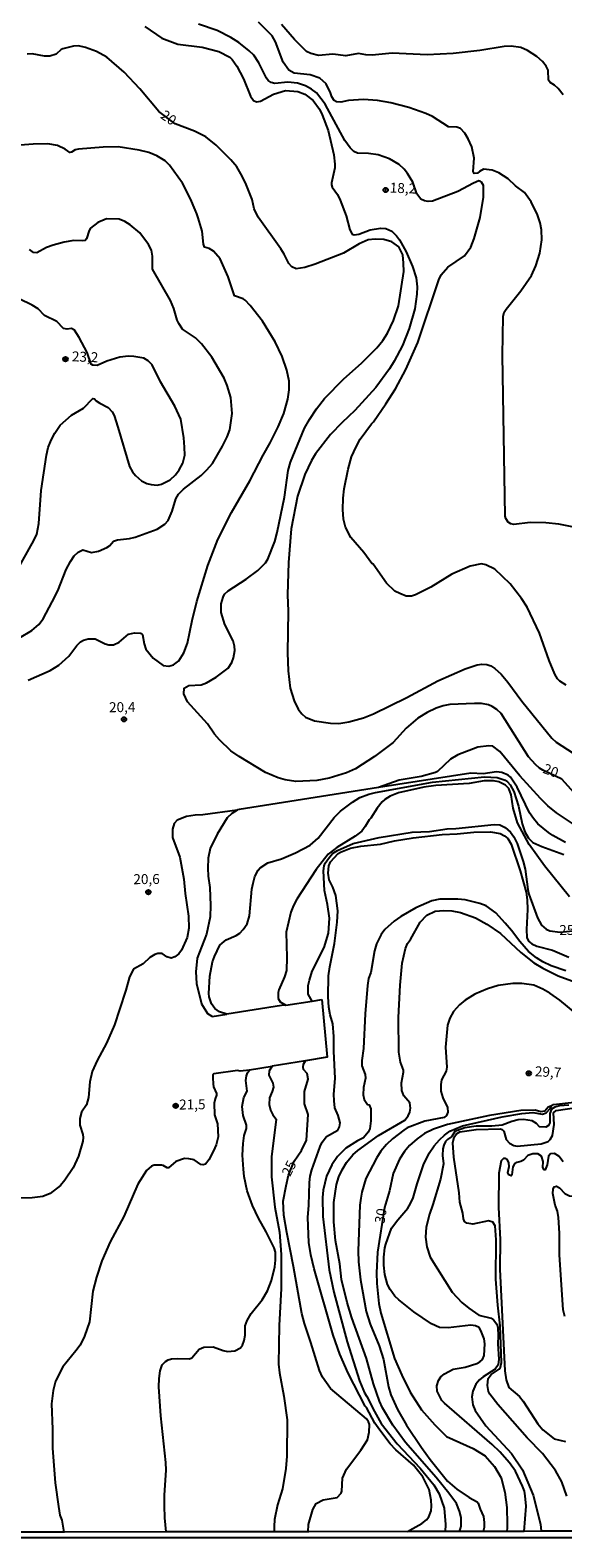
# Model space of a CAD drawing. Extents: x 180702 to 183120, y 1677049 to 1679827.
# Drawn here: x 181005 to 181138, y 1677049 to 1677427 of the extents above; entities that cross this region are included whole.
import ezdxf
from ezdxf.enums import TextEntityAlignment as Align

# ---------------------------------------------------------------- set-up
doc = ezdxf.new("R2010")
doc.units = 0
doc.header["$MEASUREMENT"] = 0
doc.layers.get('0').update_dxf_attribs({"linetype": 'CONTINUOUS'})
for name, color, linetype in [('IMAGEM', 7, 'CONTINUOUS'), ('V-CURVA_DE_NIVEL', 4, 'CONTINUOUS'), ('V-CURVA_MESTRA', 1, 'CONTINUOUS'), ('V-PONTO_DE_APARELHO', 4, 'CONTINUOUS'), ('V-TEXTO_DE_ALTIMETRIA', 31, 'CONTINUOUS'), ('X-LIMITE_5000', 6, 'CONTINUOUS')]:
    doc.layers.add(name, color=color, linetype=linetype)
picture_1 = doc.add_image_def('image1.jpg', size_in_pixel=(4028, 4627))

# ---------------------------------------------------------------- blocks, each defined once
blk = doc.blocks.new('805')
at = {"color": 0, "linetype": 'ByBlock', "lineweight": -2}
for radius in [0.562, 0.0806]:
    blk.add_circle((0, 0), radius, dxfattribs=at)

msp = doc.modelspace()

# ---------------------------------------------------------------- linework, layer by layer
at = {"layer": 'V-CURVA_DE_NIVEL'}
for points in [[(181033.55, 1677428.34), (181037.81, 1677425.45), (181041.84, 1677423.93), (181047.89, 1677423.15), (181052.07, 1677422.08), (181054.85, 1677420.65), (181055.47, 1677420.07), (181056.65, 1677418.44), (181058.3, 1677415.21), (181060.04, 1677410.89), (181060.81, 1677409.82), (181061.56, 1677409.51), (181062.59, 1677409.68), (181065.81, 1677411.42), (181068.85, 1677412.28), (181071.93, 1677412.08), (181073.69, 1677411.42), (181075.73, 1677409.84), (181077.36, 1677407.62), (181078.05, 1677406.17), (181079.51, 1677402.25), (181080.96, 1677396.21), (181081.22, 1677393.86), (181081.22, 1677392.95), (181080.35, 1677389.11), (181080.38, 1677388.66), (181080.56, 1677388.03), (181081.84, 1677386.24), (181082.56, 1677384.84), (181084.01, 1677380.89), (181084.94, 1677377.37), (181085.51, 1677376.28), (181086.01, 1677376.08), (181087.18, 1677376.23), (181090.08, 1677377.36), (181092.64, 1677377.8), (181093.96, 1677377.73), (181095.52, 1677377.03), (181096.67, 1677375.88), (181097.41, 1677374.85), (181099.04, 1677371.83), (181100.69, 1677368.15), (181101.55, 1677365.33), (181101.84, 1677363.07), (181101.78, 1677361.24), (181101.27, 1677357.54), (181099.79, 1677352.59), (181098.18, 1677348.37), (181096.09, 1677344.41), (181094.88, 1677342.47), (181091.47, 1677337.81), (181086.21, 1677332.03), (181083.03, 1677329.01), (181080.14, 1677325.99), (181076.35, 1677321.19), (181075.37, 1677319.51), (181073.64, 1677315.94), (181071.8, 1677310.51), (181070.22, 1677302.34), (181069.61, 1677293.86), (181069.35, 1677285.75), (181069.52, 1677281.67), (181069.31, 1677271.25), (181069.45, 1677266.67), (181070, 1677262.34), (181070.96, 1677259.16), (181071.98, 1677257.1), (181072.94, 1677255.93), (181073.87, 1677255.12), (181076.08, 1677254.18), (181080.11, 1677253.56), (181082.23, 1677253.52), (181084.71, 1677253.87), (181088.39, 1677254.95), (181090.88, 1677255.91), (181099.28, 1677260), (181107.05, 1677264.23), (181113.86, 1677267.24), (181116.91, 1677268.22), (181118.01, 1677268.37), (181119.33, 1677268.32), (181120.28, 1677267.99), (181121.31, 1677267.31), (181122.9, 1677265.83), (181124.57, 1677263.9), (181128.06, 1677259.06), (181135.63, 1677249.85), (181136.73, 1677248.82), (181140.95, 1677246.07)], [(181139.16, 1677263.11), (181137.62, 1677264.08), (181137.05, 1677264.67), (181136.35, 1677265.84), (181134.91, 1677269.27), (181132.48, 1677276.2), (181129.41, 1677282.65), (181127.99, 1677284.88), (181125.19, 1677288.55), (181121.29, 1677292.2), (181119.09, 1677293.33), (181117.97, 1677293.55), (181115.11, 1677292.93), (181110.53, 1677290.95), (181105.22, 1677287.72), (181101.42, 1677285.74), (181100.38, 1677285.43), (181099.06, 1677285.45), (181097.45, 1677286.07), (181096.27, 1677286.72), (181094.16, 1677288.73), (181090.84, 1677293.43), (181090.49, 1677293.67), (181088.46, 1677296.36), (181085.16, 1677300.14), (181083.84, 1677302.74), (181083.35, 1677304.75), (181083.18, 1677307.21), (181083.24, 1677310.07), (181083.49, 1677312.34), (181084.54, 1677317.33), (181085.38, 1677320.37), (181086.5, 1677322.94), (181087.55, 1677324.8), (181090.37, 1677328.69), (181090.92, 1677329.22), (181094, 1677333.67), (181096.44, 1677337.44), (181099.01, 1677342.33), (181102.03, 1677349.06), (181107.25, 1677364.79), (181107.87, 1677366.04), (181109.5, 1677367.96), (181113.74, 1677370.83), (181115.27, 1677372.97), (181116.14, 1677375.17), (181117.62, 1677380.45), (181118.44, 1677385.54), (181118.47, 1677388.47), (181117.95, 1677389.3), (181117.66, 1677389.55), (181117.27, 1677389.61), (181115.99, 1677389.09), (181112, 1677386.97), (181105.66, 1677384.56), (181104.56, 1677384.47), (181103.68, 1677384.6), (181102.78, 1677385.04), (181101.73, 1677386.36), (181100.71, 1677389.33), (181099.44, 1677391.5), (181098.6, 1677392.54), (181097.3, 1677393.72), (181094.92, 1677395.14), (181092.06, 1677396.17), (181089.64, 1677396.5), (181086.89, 1677396.62), (181085.95, 1677397.03), (181085, 1677397.97), (181083.71, 1677399.8), (181078.73, 1677408.89), (181076.56, 1677411.71), (181075.35, 1677412.67), (181073.8, 1677413.51), (181071.82, 1677414.17), (181069.4, 1677414.38), (181066.11, 1677414.09), (181065.26, 1677414.29), (181064.49, 1677414.86), (181064.03, 1677415.45), (181062.12, 1677419.26), (181060.86, 1677421.18), (181059.69, 1677422.3), (181057.09, 1677424.32), (181055.11, 1677425.6), (181051.66, 1677427.38), (181046.97, 1677428.94)], [(181145.76, 1677301.84), (181137.33, 1677303.52), (181134.1, 1677303.8), (181130.14, 1677303.92), (181126.11, 1677303.43), (181125.34, 1677303.58), (181124.62, 1677304.02), (181124.05, 1677304.9), (181123.89, 1677305.52), (181123.26, 1677345.88), (181123.36, 1677355.63), (181123.65, 1677356.69), (181124.13, 1677357.43), (181127.87, 1677362.06), (181130.49, 1677365.93), (181131.57, 1677368.31), (181132.58, 1677371.49), (181133.07, 1677374.83), (181133.03, 1677377.33), (181132.65, 1677379.09), (181131.97, 1677381.11), (181130.46, 1677384.38), (181128.73, 1677386.75), (181126.53, 1677388.38), (181124.66, 1677390.18), (181122.29, 1677391.64), (181120.61, 1677392.3), (181118.49, 1677392.54), (181117.44, 1677391.99), (181117, 1677391.57), (181116.16, 1677391.48), (181115.86, 1677392.03), (181116.12, 1677395.33), (181115.55, 1677398.22), (181114.63, 1677400.23), (181113.78, 1677401.59), (181112.74, 1677402.82), (181111.76, 1677403.08), (181109.69, 1677403.24), (181105.71, 1677405.79), (181103.97, 1677406.52), (181099.75, 1677408.01), (181095.21, 1677409.2), (181091.91, 1677409.77), (181088.39, 1677410.02), (181084.65, 1677409.84), (181082.67, 1677409.4), (181081.57, 1677409.51), (181081.04, 1677409.78), (181080.41, 1677410.76), (181080.14, 1677411.75), (181079.02, 1677413.99), (181077.47, 1677415.39), (181075.01, 1677416.22), (181071.02, 1677416.69), (181069.68, 1677417.44), (181068.21, 1677419.4), (181066.33, 1677424.54), (181065.44, 1677426.04), (181062.07, 1677429.45)], [(181138.48, 1677411.27), (181137.16, 1677412.83), (181136.26, 1677413.69), (181135.2, 1677414.36), (181134.79, 1677414.88), (181134.7, 1677417.39), (181134.22, 1677418.46), (181133.24, 1677419.59), (181131.88, 1677420.82), (181129.52, 1677422.39), (181127.87, 1677423.11), (181125.38, 1677423.4), (181123.62, 1677423.37), (181117.57, 1677422.32), (181110.9, 1677421.61), (181104.34, 1677421.26), (181095.58, 1677421.68), (181090.52, 1677421.2), (181088.98, 1677421.24), (181087.15, 1677421.59), (181083.96, 1677421), (181080.66, 1677421.42), (181077.07, 1677421.13), (181075.2, 1677421.57), (181074.11, 1677422.14), (181071.07, 1677425.14), (181067.78, 1677428.85)], [(181046.59, 1677381.33), (181046.15, 1677382.35), (181044.96, 1677385.16), (181042.97, 1677389.05), (181039.76, 1677393.61), (181038.61, 1677394.65), (181036.53, 1677395.93), (181034.58, 1677396.72), (181032.13, 1677397.34), (181026.85, 1677398.15), (181023.11, 1677398.07), (181016.95, 1677397.6), (181016.07, 1677397.45), (181015.16, 1677396.83), (181014.72, 1677396.72), (181013.54, 1677397.56), (181011.67, 1677398.55), (181009.25, 1677398.95), (181005.55, 1677398.88), (181002.25, 1677398.62)], [(181046.56, 1677284.11), (181049.32, 1677293.12), (181051.88, 1677299.62), (181055.32, 1677306.45), (181059.88, 1677314.36), (181063.21, 1677320.79), (181065.01, 1677323.9), (181067, 1677327.94), (181068.41, 1677331.26), (181069.37, 1677334.89), (181069.73, 1677337.21), (181069.71, 1677339.35), (181069.16, 1677342.14), (181068.01, 1677345.59), (181066.26, 1677349.23), (181063.02, 1677354.44), (181059.98, 1677358.34), (181058.72, 1677359.71), (181058.2, 1677360.04), (181056.02, 1677360.8), (181054.45, 1677365.56), (181052.45, 1677370.11), (181050.76, 1677372.02), (181049.72, 1677372.64), (181048.53, 1677373.04), (181048.23, 1677373.74), (181047.92, 1677377.04), (181046.89, 1677380.35), (181046.59, 1677381.33)], [(181002.14, 1677275.02), (181005.18, 1677276.8), (181006.95, 1677278.33), (181008.08, 1677279.79), (181010.33, 1677283.99), (181011.71, 1677286.79), (181013.85, 1677292.16), (181014.9, 1677294.17), (181015.84, 1677295.58), (181016.82, 1677296.49), (181017.98, 1677297.05), (181020.21, 1677296.43), (181021.94, 1677296.72), (181024.04, 1677297.64), (181024.67, 1677298.06), (181025.68, 1677299.2), (181026.7, 1677299.55), (181029.67, 1677299.91), (181031.1, 1677300.28), (181036.67, 1677302.26), (181038.54, 1677303.49), (181039.4, 1677304.46), (181040.42, 1677306.74), (181041.34, 1677309.89), (181041.99, 1677311), (181043.21, 1677312.25), (181047.67, 1677315.68), (181049.12, 1677317.1), (181050.51, 1677318.75), (181053.06, 1677323.04), (181054.23, 1677325.39), (181054.84, 1677327.14), (181055.48, 1677331.29), (181055.1, 1677335.25), (181054.23, 1677338.26), (181053.48, 1677340.1), (181050.33, 1677345.41), (181047.72, 1677348.75), (181046.27, 1677350.26), (181043.02, 1677352.45), (181042.04, 1677353.83), (181041.65, 1677354.71), (181040.83, 1677357.61), (181039.95, 1677359.59), (181035.47, 1677367.46), (181035.47, 1677370.76), (181035.22, 1677372.24), (181034.47, 1677373.67), (181032.3, 1677376.61), (181029.87, 1677378.61), (181028.51, 1677379.47), (181027.12, 1677380.04), (181023.92, 1677380.15), (181021.77, 1677379.22), (181019.96, 1677377.77), (181019.61, 1677377.22), (181018.89, 1677375.11), (181018.58, 1677374.69), (181017.98, 1677374.58), (181015.78, 1677374.69), (181013.29, 1677374.28), (181010.54, 1677373.52), (181008.89, 1677372.89), (181006.47, 1677371.59), (181005.59, 1677371.67), (181004.63, 1677372.42)], [(181001.36, 1677291.64), (181005.75, 1677299.45), (181006.43, 1677300.99), (181007, 1677303.65), (181007.58, 1677311.98), (181008.91, 1677320.85), (181009.29, 1677322.78), (181010.02, 1677324.59), (181010.96, 1677326.36), (181012.32, 1677328.33), (181015.17, 1677330.82), (181018.2, 1677332.61), (181020.52, 1677335.06), (181020.94, 1677334.97), (181021.33, 1677334.48), (181022.27, 1677333.85), (181024.39, 1677332.79), (181025.32, 1677331.7), (181025.82, 1677330.75), (181026.78, 1677327.87), (181029.74, 1677317.99), (181030.42, 1677316.63), (181031.22, 1677315.71), (181032.69, 1677314.39), (181034.07, 1677313.69), (181035.1, 1677313.42), (181036.67, 1677313.33), (181037.74, 1677313.55), (181039.91, 1677314.59), (181041.27, 1677315.85), (181042.16, 1677317.12), (181043.05, 1677318.82), (181043.54, 1677320.85), (181043.53, 1677322.82), (181043.3, 1677325.13), (181042.54, 1677329.83), (181041.1, 1677333.09), (181037.51, 1677339.22), (181035.37, 1677343.5), (181034.39, 1677344.5), (181033.26, 1677345.12), (181030.81, 1677345.6), (181029.49, 1677345.67), (181027.29, 1677345.4), (181023.99, 1677344.37), (181021.57, 1677343.35), (181020.47, 1677343.38), (181020.12, 1677343.62), (181019.06, 1677346.55), (181017.08, 1677350.32), (181015.92, 1677352.2), (181015.12, 1677352.59), (181014.09, 1677352.44), (181013.18, 1677352.61), (181011.47, 1677354.36), (181008.37, 1677355.9), (181006.82, 1677357.54), (181005.31, 1677358.49), (181002.01, 1677360.06)], [(181042.11, 1677269.2), (181043.36, 1677271.25), (181044.27, 1677273.63), (181045.41, 1677279.32), (181046.56, 1677284.11)], [(181004.29, 1677264.38), (181009.82, 1677266.81), (181012, 1677268.15), (181014.5, 1677270.42), (181016.47, 1677273.08), (181017.43, 1677274.01), (181018.14, 1677274.38), (181019.33, 1677274.77), (181021.06, 1677274.77), (181023.59, 1677273.45), (181024.5, 1677273.25), (181025.68, 1677273.26), (181027.11, 1677273.94), (181029.43, 1677275.94), (181030.95, 1677276.22), (181032.46, 1677276.2), (181032.75, 1677276.09), (181032.93, 1677275.8), (181033.35, 1677273.52), (181033.81, 1677272.16), (181035.61, 1677269.91), (181038.14, 1677268.06), (181039.6, 1677267.91), (181040.77, 1677268.22), (181042.11, 1677269.2)], [(181140.81, 1677228.38), (181136.76, 1677231.06), (181134.61, 1677232.8), (181132.72, 1677234.67), (181127.57, 1677240.39), (181122.59, 1677246.47), (181120.83, 1677247.77), (181119.8, 1677247.9), (181117.06, 1677247.53), (181112, 1677245.61), (181110.16, 1677244.54), (181106.94, 1677241.48), (181106.4, 1677241.16), (181102.83, 1677240.2), (181097.34, 1677239.29), (181092.18, 1677237.4)], [(181139.05, 1677223.65), (181135.88, 1677225.37), (181134.74, 1677226.16), (181132.08, 1677228.31), (181130.98, 1677229.68), (181130.04, 1677231.12), (181126.88, 1677237.53), (181125.27, 1677240.06), (181124.68, 1677240.54), (181123.03, 1677241.23), (181121.71, 1677241.38), (181118.41, 1677240.83), (181115.33, 1677241.03), (181092.18, 1677237.4)], [(181054.11, 1677180.59), (181052.25, 1677181.13), (181051.09, 1677181.99), (181050.27, 1677183.13), (181049.72, 1677184.89), (181049.62, 1677185.74), (181049.84, 1677190.08), (181050.52, 1677193.69), (181050.98, 1677195.05), (181052.37, 1677197.84), (181052.91, 1677198.4), (181053.97, 1677199.21), (181056.41, 1677200.3), (181057.33, 1677200.91), (181058.17, 1677201.79), (181059.19, 1677203.27), (181059.76, 1677205.2), (181060.4, 1677211.91), (181060.68, 1677213.43), (181061.11, 1677215.11), (181061.96, 1677216.67), (181062.49, 1677217.3), (181064.38, 1677218.5), (181067.83, 1677219.57), (181071.35, 1677221.01), (181074.97, 1677222.94), (181077.05, 1677224.73), (181081.04, 1677229.87), (181082.61, 1677231.53), (181085.64, 1677233.79), (181087.46, 1677234.89), (181089.75, 1677235.77), (181091.36, 1677236.15), (181105.66, 1677238.79), (181118.71, 1677240.15), (181121.93, 1677239.93), (181123.91, 1677239.27), (181124.49, 1677238.86), (181125.15, 1677238.08), (181126.11, 1677236.39), (181127.21, 1677232.75), (181128.15, 1677228.36), (181128.84, 1677226.35), (181129.74, 1677224.74), (181130.85, 1677223.67), (181133.11, 1677222.61), (181138.65, 1677220.61)], [(181140.05, 1677210), (181133.75, 1677217.75), (181129.9, 1677223.14), (181126.99, 1677228.59), (181125.9, 1677232.29), (181125.39, 1677235.59), (181124.82, 1677237.16), (181123.98, 1677237.99), (181122.35, 1677238.83), (181121.01, 1677239.07), (181118.63, 1677239.12), (181114.89, 1677238.42), (181106.5, 1677237.91), (181103.49, 1677237.51), (181097.19, 1677236.08), (181095.08, 1677235.25), (181093.69, 1677234.41), (181093.06, 1677233.81), (181091.79, 1677232.22), (181090.24, 1677229.71), (181089.76, 1677229.35), (181088.77, 1677227.61), (181087.93, 1677226.5), (181086.3, 1677225.25), (181081.65, 1677222.42), (181079.5, 1677220.72), (181076.5, 1677216.86), (181071.65, 1677209.38), (181070.79, 1677207.8), (181070.17, 1677206.19), (181068.98, 1677201.13), (181069.16, 1677194.74), (181069.05, 1677191.53), (181068.56, 1677189.95), (181067.11, 1677186.65), (181066.96, 1677186.03), (181066.98, 1677184.49), (181067.46, 1677183.65), (181068.87, 1677182.86)], [(181092.18, 1677237.4), (181057.24, 1677231.92), (181056.8, 1677231.83), (181056.69, 1677231.75)], [(181056.69, 1677231.75), (181048.11, 1677230.6), (181046.13, 1677230.51), (181043.97, 1677230.2), (181041.69, 1677229.21), (181040.88, 1677228.42), (181040.46, 1677227.01), (181040.46, 1677224.92), (181042.35, 1677219.94), (181043.32, 1677214.42), (181043.65, 1677210.88), (181044.46, 1677205.13), (181044.55, 1677202.12), (181044.15, 1677199.81), (181042.73, 1677196.64), (181042.04, 1677195.74), (181041.07, 1677194.95), (181040.13, 1677194.58), (181039.07, 1677194.92), (181037.92, 1677195.78), (181036.78, 1677195.76), (181036.05, 1677195.56), (181034.78, 1677194.82), (181033.13, 1677193.17), (181030.71, 1677191.86), (181029.68, 1677189.95), (181028.8, 1677186.59), (181027.18, 1677181.7)], [(181056.69, 1677231.75), (181055.38, 1677230.89), (181054.19, 1677229.79), (181051.71, 1677225.74), (181049.9, 1677222.1), (181049.41, 1677219.72), (181049.32, 1677217.22), (181049.42, 1677215.17), (181049.81, 1677212.34), (181049.99, 1677207.79), (181049.92, 1677204.95), (181049.04, 1677200.66), (181046.71, 1677194.59), (181046.33, 1677191.2), (181046.51, 1677188.23), (181047.75, 1677183.14), (181049.26, 1677180.72), (181050.37, 1677180.03)], [(181099.38, 1677050.75), (181099.98, 1677051.13), (181103, 1677052.77), (181104.18, 1677053.65), (181104.75, 1677054.45), (181105.36, 1677055.91), (181105.47, 1677057.08), (181105.38, 1677058.65), (181104.83, 1677061.33), (181103.23, 1677064.46), (181100.9, 1677067.41), (181096.49, 1677071.27), (181095.04, 1677072.77), (181092.44, 1677076.16), (181091.23, 1677077.95), (181089.1, 1677081.88), (181088.8, 1677082.17), (181084.56, 1677090.5), (181082.44, 1677095.25), (181080.78, 1677099.99), (181076.03, 1677116.64), (181075.19, 1677120.16), (181074.64, 1677123.28), (181074.42, 1677129.51), (181074.71, 1677132.63), (181074.84, 1677138.31), (181075.01, 1677139.88), (181075.39, 1677141.49), (181077.52, 1677147.4), (181078.03, 1677148.46), (181079.13, 1677149.88), (181081.96, 1677151.42), (181082.38, 1677152.27), (181082.52, 1677153.33), (181082.05, 1677155.13), (181081.22, 1677157.07), (181081, 1677158.8), (181080.93, 1677160.48), (181081.31, 1677164.4), (181080.91, 1677171.26), (181080.95, 1677174.98), (181080.65, 1677178.11), (181080.01, 1677180.38), (181079.66, 1677182.36), (181079.48, 1677184.93), (181079.63, 1677190.17), (181079.94, 1677192.46), (181081.09, 1677198.27), (181081.81, 1677203.66), (181081.92, 1677206.5), (181081.46, 1677210.3), (181080.73, 1677212.42), (181079.79, 1677214.29), (181079.48, 1677215.9), (181079.69, 1677217.78), (181080.13, 1677218.76), (181082.05, 1677220.85), (181082.61, 1677221.18), (181085.13, 1677222.2), (181087.7, 1677222.68), (181092.64, 1677223.23), (181096.16, 1677224.04), (181100.82, 1677224.84), (181108.11, 1677225.67), (181111.85, 1677225.83), (181116.03, 1677226.24), (181120.21, 1677226.33), (181122.63, 1677225.89), (181123.73, 1677225.34), (181124.55, 1677224.68), (181125.38, 1677223.23), (181127.7, 1677216.5), (181129.15, 1677211.14), (181129.44, 1677209.27), (181129.53, 1677206.85), (181129.25, 1677201.8), (181129.3, 1677199.81), (181129.72, 1677198.86), (181130.56, 1677198.2), (181131.83, 1677197.66), (181135.8, 1677196.66), (181139.86, 1677194.84)], [(181139.09, 1677191.41), (181135.42, 1677192.73), (181133.33, 1677193.67), (181131.73, 1677194.66), (181129.77, 1677196.29), (181127.54, 1677198.77), (181125.5, 1677201.55), (181123.93, 1677203.4), (181121.52, 1677205.95), (181119.14, 1677207.73), (181117.57, 1677208.35), (181113.83, 1677209.25), (181112.07, 1677209.41), (181107.56, 1677209.41), (181105.52, 1677208.99), (181101.51, 1677207.25), (181097.76, 1677205.11), (181096.05, 1677203.86), (181093.76, 1677201.82), (181092.77, 1677200.56), (181091.63, 1677198.24), (181091.1, 1677196.46), (181090.22, 1677191.03), (181089.65, 1677189.53), (181089.34, 1677187.79), (181088.76, 1677180.67), (181088.37, 1677171.93), (181087.98, 1677168.94), (181087.95, 1677167.63), (181088.79, 1677165.45), (181088.9, 1677164.48), (181088.39, 1677162.17), (181088.32, 1677160.34), (181088.56, 1677159.12), (181089.38, 1677157.9), (181089.8, 1677157.8), (181090.23, 1677156.77), (181090.22, 1677153.77), (181089.95, 1677151.83), (181089.57, 1677150.99), (181088.37, 1677149.5), (181086.85, 1677148.75), (181083.97, 1677146.92), (181081.9, 1677144.85), (181080.43, 1677142.78), (181079.06, 1677139.93), (181078.29, 1677136.44), (181078.09, 1677134.6), (181078.14, 1677129.8), (181079.78, 1677116.41), (181080.97, 1677110.84), (181084.26, 1677098.32), (181087.4, 1677088.6), (181088.6, 1677085.53), (181089.24, 1677084.6), (181091.1, 1677080.83), (181092.8, 1677077.85), (181096.8, 1677072.78), (181102.56, 1677066.65), (181106.05, 1677062.47), (181107.31, 1677060.21), (181108.62, 1677056.62), (181108.96, 1677052.53), (181108.82, 1677050.77)], [(181086.94, 1677146.38), (181092.11, 1677150.08), (181098.71, 1677153.97), (181099.6, 1677155.07), (181100, 1677155.97), (181100.15, 1677156.95), (181099.97, 1677158.31), (181098.46, 1677160.11), (181098.03, 1677161.43), (181097.9, 1677163.3), (181098.44, 1677165.99), (181098.4, 1677166.49), (181097.68, 1677168.51), (181097.21, 1677171.07), (181097.15, 1677179.69), (181097.56, 1677187.83), (181098.08, 1677193.36), (181098.91, 1677197.04), (181099.39, 1677198.31), (181100.17, 1677199.33), (181102.59, 1677203.67), (181104.22, 1677205.42), (181106.35, 1677206.37), (181108.55, 1677206.59), (181110.53, 1677206.48), (181112.73, 1677206.04), (181116.47, 1677204.72), (181119.33, 1677203.11), (181122.7, 1677200.8), (181127.81, 1677196.07), (181131.13, 1677193.45), (181133.33, 1677192.11), (181137.22, 1677190.17), (181145.87, 1677187.02)], [(181141.92, 1677180.45), (181137.6, 1677184.08), (181135.14, 1677185.82), (181133.33, 1677186.82), (181131.06, 1677187.81), (181128.05, 1677188.26), (181125.85, 1677188.26), (181122.11, 1677187.75), (181119.48, 1677186.93), (181116.29, 1677185.57), (181113.84, 1677184.05), (181112.45, 1677182.91), (181110.97, 1677181.21), (181110, 1677179.54), (181109.48, 1677177.78), (181108.93, 1677172.28), (181109.31, 1677167.25), (181109.1, 1677166.27), (181107.94, 1677164.11), (181107.74, 1677162.9), (181107.8, 1677161.23), (181108.27, 1677159.57), (181109.47, 1677157.14), (181109.55, 1677155.97), (181109.18, 1677155.17), (181108.61, 1677154.63), (181103.75, 1677153.7), (181099.35, 1677152.03), (181098.47, 1677151.48), (181095.63, 1677149.32), (181094.14, 1677147.84), (181092.75, 1677146.2), (181091.65, 1677144.42), (181088.97, 1677139.31), (181087.96, 1677135.88), (181087.69, 1677134.39), (181087.47, 1677132.62), (181087.05, 1677121.19), (181087.16, 1677118.42), (181087.6, 1677113.89), (181089.08, 1677105.92), (181090.07, 1677102.82), (181092.31, 1677097.33), (181093.41, 1677093.92), (181094.61, 1677087.1), (181095.26, 1677085.08), (181096.93, 1677081.36), (181099.15, 1677077.45), (181102.94, 1677071.81), (181105.09, 1677068.8), (181109.45, 1677063.4), (181111.79, 1677061.36), (181114.89, 1677059.27), (181116.87, 1677058.23), (181117.16, 1677057.88), (181117.64, 1677056.34), (181118.43, 1677054.56), (181118.65, 1677053.01), (181118.61, 1677051.79), (181118.41, 1677050.79)], [(181027.18, 1677181.7), (181025.94, 1677177.9), (181023.92, 1677173.27), (181021.59, 1677168.95), (181020.31, 1677166.21), (181019.78, 1677163.58), (181019.46, 1677159.68), (181018.94, 1677157.85), (181017.66, 1677155.97), (181017.24, 1677154.4), (181017.24, 1677152.75), (181017.98, 1677150.36), (181018.06, 1677149.6), (181017.96, 1677148.72), (181016.91, 1677144.94), (181015.58, 1677142.04), (181013.52, 1677138.89), (181012.37, 1677137.55), (181009.82, 1677135.57), (181007.97, 1677134.82), (181005.33, 1677134.45), (181002.47, 1677134.42)], [(181068.87, 1677182.86), (181067.83, 1677182.7), (181054.14, 1677180.58), (181054.11, 1677180.59)], [(181068.87, 1677182.86), (181068.94, 1677182.82), (181075.48, 1677183.84)], [(181077.94, 1677184.22), (181079.27, 1677169.74), (181073.87, 1677168.86)], [(181075.48, 1677183.84), (181077.94, 1677184.22)], [(181050.37, 1677180.03), (181050.4, 1677180.01), (181054.11, 1677180.59)], [(181059.76, 1677166.54), (181057.46, 1677166.23), (181056.81, 1677166.45), (181050.86, 1677165.58), (181050.63, 1677165.24), (181050.56, 1677164.62), (181050.65, 1677163.08), (181050.8, 1677162.31), (181051.5, 1677160.63), (181051.51, 1677160.22), (181051.15, 1677159.31)], [(181058.29, 1677141.7), (181058.04, 1677145.17), (181058.17, 1677148.13), (181058.42, 1677150.14), (181059, 1677151.9), (181059.07, 1677152.73), (181058.2, 1677155.17), (181057.98, 1677157.4), (181058.35, 1677159.67), (181059.17, 1677161.25), (181058.86, 1677163.93), (181059.04, 1677165.06), (181059.3, 1677165.83), (181059.76, 1677166.54)], [(181059.76, 1677166.54), (181059.8, 1677166.61), (181065.5, 1677167.5)], [(181065.5, 1677167.5), (181064.73, 1677166.35), (181064.61, 1677165.23), (181065.68, 1677163.23), (181065.79, 1677162.28), (181065.5, 1677161.18), (181064.78, 1677159.57), (181064.73, 1677157.88), (181065.08, 1677156.49), (181065.61, 1677155.33), (181066.45, 1677154.23), (181065.31, 1677144.79), (181065.29, 1677139.72), (181066.17, 1677132.11), (181067.29, 1677125.89), (181067.71, 1677120.28), (181067.7, 1677111.77), (181067.23, 1677102.44), (181067.08, 1677092.77), (181067.29, 1677090.59), (181068.43, 1677084.75), (181069.23, 1677078.74), (181069.16, 1677069.69), (181068.87, 1677066.57), (181068.05, 1677061.48), (181066.84, 1677057.45), (181066.1, 1677053.75), (181065.95, 1677051.99), (181065.97, 1677051.7), (181065.98, 1677050.69)], [(181073.87, 1677168.86), (181065.5, 1677167.5)], [(181051.15, 1677159.31), (181050.96, 1677158.27), (181051, 1677155.33), (181051.75, 1677153.08), (181051.9, 1677149.82), (181051.46, 1677147.76), (181051.13, 1677146.99), (181049.66, 1677144.1), (181048.77, 1677142.9), (181048.15, 1677142.74), (181047.6, 1677142.83), (181045.91, 1677143.98), (181044.59, 1677144.28), (181043.49, 1677144.31), (181041.29, 1677143.62), (181039.49, 1677141.97), (181039.14, 1677141.97), (181038.17, 1677142.61), (181037.77, 1677142.7), (181035.87, 1677142.66), (181035.22, 1677142.41), (181033.97, 1677141.32), (181031.76, 1677137.93), (181028.24, 1677129.8), (181024.87, 1677123.48), (181022.79, 1677118.7), (181021.44, 1677114.55), (181020.5, 1677111.07), (181019.64, 1677103.41), (181018.45, 1677099.76), (181017.3, 1677097.55), (181016.27, 1677096.08), (181012.99, 1677092.08), (181011.16, 1677088.45), (181010.55, 1677086.11), (181010.17, 1677082.83), (181010.4, 1677076.4), (181010.37, 1677071.67), (181011.07, 1677063.01), (181011.92, 1677057.02), (181012.25, 1677054.85), (181012.7, 1677053.61), (181013.22, 1677050.6)], [(181135.48, 1677157.53), (181136, 1677157.86), (181160.42, 1677160.64)], [(181128.65, 1677050.8), (181129.17, 1677057.12), (181128.95, 1677059.68), (181128.73, 1677060.89), (181128.27, 1677062.16), (181126.47, 1677065.88), (181125.01, 1677067.96), (181122.59, 1677070.71), (181120.63, 1677072.62), (181108.66, 1677082.92), (181108.02, 1677083.59), (181106.86, 1677086), (181106.73, 1677087.3), (181107.16, 1677088.68), (181107.8, 1677089.6), (181108.72, 1677090.36), (181110.88, 1677091.49), (181113.9, 1677092.01), (181116.83, 1677092.92), (181117.55, 1677093.31), (181118.19, 1677093.93), (181118.65, 1677094.96), (181118.8, 1677097.89), (181118.65, 1677099.1), (181117.84, 1677101.23), (181117.37, 1677101.98), (181116.49, 1677102.4), (181115.26, 1677102.56), (181109.61, 1677101.87), (181107.45, 1677101.98), (181105.42, 1677102.87), (181101.01, 1677105.88), (181097.21, 1677108.87), (181096.27, 1677109.79), (181095.04, 1677111.47), (181094.4, 1677112.72), (181093.7, 1677115.27), (181093.48, 1677117.55), (181093.5, 1677119.57), (181093.76, 1677121.92), (181094.01, 1677122.87), (181095.42, 1677126.88), (181096.95, 1677129), (181099.5, 1677131.92), (181100.19, 1677133.03), (181100.82, 1677134.52), (181101.82, 1677138.01), (181103.46, 1677142.76), (181104.85, 1677145.68), (181106.06, 1677147.51), (181107.42, 1677149.01), (181108.66, 1677150.22), (181110.02, 1677151.19), (181113.22, 1677152.54), (181123.14, 1677154.8), (181128.09, 1677155.64), (181130.87, 1677155.92), (181133.26, 1677155.44), (181134.19, 1677155.79), (181135.25, 1677156.94), (181135.48, 1677157.53)], [(181139.86, 1677157.69), (181137.51, 1677157.53), (181136.37, 1677157.22), (181135.55, 1677156.72), (181135.14, 1677155.68), (181135.14, 1677153.33), (181134.76, 1677152.63), (181134.06, 1677152.21), (181132.54, 1677152.27), (181131.77, 1677153.09), (181130.71, 1677153.77), (181128.53, 1677154.14), (181127.14, 1677154.03), (181125.6, 1677153.64), (181123.14, 1677152.71), (181120.54, 1677152.45), (181116.62, 1677152.47), (181113.76, 1677152.01), (181111.28, 1677151.1), (181110.49, 1677149.85), (181109.4, 1677149.12), (181108.93, 1677148.61), (181108.49, 1677147.73), (181108.24, 1677146.74), (181108.16, 1677145.12), (181108.44, 1677143.03), (181107.71, 1677139.16), (181105.8, 1677132.79), (181104.92, 1677130.42), (181104.08, 1677127.16), (181103.93, 1677124.6), (181104.28, 1677122.21), (181105.1, 1677119.63), (181110.65, 1677110.85), (181113.05, 1677108.22), (181114.75, 1677106.76), (181117.28, 1677105.06), (181120.35, 1677104.27), (181121.01, 1677103.83), (181121.8, 1677102.82), (181122.04, 1677101.91), (181122.13, 1677099.82), (181122.09, 1677097.84), (181122.31, 1677094.03), (181122.16, 1677092.54), (181121.41, 1677091.51), (181118.37, 1677089.53), (181117.47, 1677088.82), (181116.54, 1677087.69), (181115.77, 1677085.96), (181115.55, 1677084.57), (181115.77, 1677082.55), (181116.39, 1677081.12), (181119.09, 1677077.24), (181125.5, 1677070.31), (181128.21, 1677066.2), (181130.93, 1677059.86), (181132.78, 1677052.61), (181132.92, 1677050.81)], [(181139.34, 1677059.62), (181138.11, 1677063.2), (181136.55, 1677066.08), (181133.24, 1677070.34), (181129.41, 1677074.23), (181122.07, 1677082.59), (181120.09, 1677085.19), (181119.74, 1677085.93), (181119.45, 1677087.38), (181119.67, 1677089.19), (181120.35, 1677090.17), (181122.42, 1677091.48), (181122.77, 1677092.03), (181122.99, 1677093.18), (181122.65, 1677102.33), (181122.07, 1677107.55), (181121.6, 1677114.08), (181121.67, 1677123.92), (181121.42, 1677127.47), (181120.79, 1677128.39), (181119.73, 1677128.74), (181115.77, 1677127.89), (181114.29, 1677128.15), (181113.74, 1677128.55), (181113.44, 1677129.25), (181113.28, 1677130.61), (181112.54, 1677133.39), (181112.4, 1677135.7), (181111.02, 1677144.68), (181110.81, 1677148.24), (181111.15, 1677149.67), (181111.73, 1677150.57), (181112.56, 1677151.02), (181116.62, 1677151.63), (181122.77, 1677151.79), (181123.18, 1677151.66), (181123.59, 1677151.24), (181124.18, 1677149.08), (181124.95, 1677148.2), (181126.04, 1677147.61), (181126.95, 1677147.43), (181132.96, 1677148.05), (181134.67, 1677148.64), (181135.2, 1677149.12), (181135.78, 1677150.12), (181136.18, 1677152.92), (181136.05, 1677155.77), (181136.67, 1677156.39), (181147.44, 1677157.99)], [(181112.47, 1677050.78), (181112.81, 1677051.78), (181112.89, 1677052.17), (181112.89, 1677054.24), (181112.47, 1677055.83), (181111.67, 1677057.79), (181109.79, 1677060.41), (181106.63, 1677064.29), (181098.9, 1677073.12), (181095.73, 1677077.42), (181093.12, 1677081.78), (181092.38, 1677083.43), (181090.88, 1677087.8), (181089.16, 1677094.13), (181085.46, 1677104.4), (181084.25, 1677108.25), (181082.87, 1677113.97), (181082.43, 1677117.91), (181081.33, 1677123.75), (181080.93, 1677128.48), (181080.98, 1677133.28), (181081.61, 1677137.79), (181082.21, 1677139.77), (181083.04, 1677141.53), (181084.15, 1677143.38), (181085.68, 1677145.24), (181086.94, 1677146.38)], [(181138.48, 1677143.49), (181137.34, 1677144.9), (181136.24, 1677145.63), (181135.31, 1677145.52), (181134.79, 1677144.9), (181134.4, 1677142.77), (181133.93, 1677141.51), (181133.64, 1677141.54), (181133.35, 1677142.09), (181133.42, 1677143.62), (181133.03, 1677144.92), (181132.1, 1677145.52), (181130.87, 1677145.52), (181129.57, 1677145.07), (181128.52, 1677143.95), (181127.87, 1677143.58), (181126.84, 1677143.33), (181126.22, 1677143.01), (181125.85, 1677142.23), (181125.59, 1677140.25), (181125.38, 1677139.99), (181124.84, 1677140.28), (181124.6, 1677140.83), (181124.89, 1677142.36), (181124.82, 1677143.25), (181124.51, 1677143.99), (181123.93, 1677144.35), (181123.45, 1677144.35), (181122.86, 1677143.73), (181122.29, 1677140.69), (181122.27, 1677132.04), (181122.63, 1677124.02), (181122.58, 1677116.59), (181123.84, 1677091.05), (181124.17, 1677088.83), (181124.84, 1677086.91), (181127.47, 1677084.64), (181128.42, 1677083.43), (181132.07, 1677077.74), (181133.31, 1677076.3), (181136.17, 1677074.01), (181139.05, 1677073.35)], [(181038.87, 1677050.65), (181038.87, 1677050.65), (181038.56, 1677054.17), (181038.44, 1677057.19), (181038.44, 1677059.86), (181038.87, 1677066.13), (181038.81, 1677068.06), (181037.55, 1677079.76), (181037.07, 1677087.1), (181037.14, 1677089.19), (181037.41, 1677091.04), (181037.91, 1677092.54), (181038.73, 1677093.44), (181039.38, 1677093.84), (181040.26, 1677094.06), (181041.8, 1677094.19), (181044.72, 1677094.06), (181045.32, 1677094.37), (181047.19, 1677096.48), (181048.37, 1677096.99), (181050.67, 1677097.08), (181053.2, 1677096.17), (181054.3, 1677095.93), (181056.12, 1677096.09), (181057.53, 1677096.85), (181058.06, 1677097.51), (181058.46, 1677098.65), (181058.71, 1677100), (181058.73, 1677102.38), (181059.19, 1677103.68), (181060.2, 1677105.5), (181062.95, 1677108.93), (181064.31, 1677111.14), (181065.35, 1677113.71), (181066.12, 1677117.16), (181066.34, 1677118.88), (181066.31, 1677120.83), (181065.97, 1677121.96), (181064.01, 1677125.92), (181062.08, 1677129.36), (181060.58, 1677132.57), (181059.22, 1677136.25), (181058.46, 1677139.81), (181058.29, 1677141.7)]]:
    msp.add_lwpolyline(points, dxfattribs=at)
at = {"layer": 'V-CURVA_MESTRA'}
for points in [[(181141.19, 1677236.09), (181138.11, 1677239.51), (181133.37, 1677241.76), (181132.54, 1677242.29), (181131.51, 1677243.19), (181129.79, 1677245.12), (181122.88, 1677255.98), (181121.82, 1677257.01), (181120.61, 1677257.8), (181119.69, 1677258.18), (181117.97, 1677258.48), (181116.21, 1677258.51), (181110.05, 1677258.22), (181108.33, 1677257.93), (181106.57, 1677257.32), (181104.37, 1677256.26), (181102, 1677254.79), (181099.11, 1677252.3), (181095.78, 1677248.73), (181091.16, 1677245.19), (181086.34, 1677242.12), (181084.14, 1677241.08), (181079.74, 1677239.78), (181076.66, 1677239.2), (181071.38, 1677238.9), (181068.75, 1677239.32), (181066.99, 1677239.86), (181063.83, 1677241.19), (181057.2, 1677245.22), (181055.13, 1677246.64), (181052.23, 1677249.39), (181051.04, 1677250.81), (181049.28, 1677253.4), (181044.24, 1677258.93), (181043.32, 1677260.97), (181043.45, 1677262.34), (181044.55, 1677263.06), (181047.71, 1677263.2), (181049.02, 1677263.66), (181051.46, 1677265.13), (181054.41, 1677267.35), (181055.35, 1677268.8), (181055.77, 1677269.97), (181056.11, 1677271.81), (181056.05, 1677272.91), (181055.7, 1677274.22), (181053.64, 1677278.31), (181052.65, 1677281.37), (181052.69, 1677283.49), (181053.15, 1677285.22), (181053.53, 1677285.91), (181054.43, 1677286.81), (181058.93, 1677289.71), (181061.87, 1677291.85), (181063.83, 1677293.83), (181064.38, 1677294.73), (181066.14, 1677299.18), (181066.7, 1677301.38), (181068.59, 1677310.25), (181069.47, 1677317), (181070.1, 1677319.1), (181073.59, 1677327.56), (181074.81, 1677329.75), (181076.57, 1677332.41), (181078.64, 1677335.05), (181083.44, 1677339.98), (181087.84, 1677343.88), (181091.72, 1677347.71), (181093.19, 1677349.55), (181094.41, 1677351.41), (181095.92, 1677354.6), (181097.13, 1677358.31), (181098.45, 1677366.9), (181098.43, 1677369.01), (181098.21, 1677371.11), (181097.24, 1677373.08), (181095.48, 1677374.32), (181093.49, 1677374.93), (181091.29, 1677375.05), (181089.53, 1677374.82), (181087.33, 1677373.88), (181083.33, 1677371.48), (181076.3, 1677368.73), (181073.66, 1677367.94), (181071.46, 1677367.61), (181070.37, 1677368.04), (181069.69, 1677368.94), (181068.52, 1677371.28), (181067.68, 1677372.6), (181061.94, 1677380.55), (181060.97, 1677382.63), (181060.42, 1677384.93), (181058.99, 1677388.69), (181057.95, 1677390.84), (181056.59, 1677393.15), (181055.07, 1677394.94), (181051.4, 1677398.63), (181048.84, 1677400.66), (181045.96, 1677402.15), (181041.16, 1677403.94), (181037.06, 1677407.04), (181032.29, 1677412.72), (181028.37, 1677416.95), (181024.01, 1677420.69), (181021.42, 1677422.14), (181018.67, 1677423.11), (181016.95, 1677423.5), (181015.63, 1677423.46), (181012.99, 1677422.78), (181012.53, 1677422.58), (181011.3, 1677421.46), (181009.73, 1677420.89), (181008.41, 1677420.93), (181005.33, 1677421.53), (181004.01, 1677421.46)], [(181075.48, 1677183.84), (181074.53, 1677185.59), (181074.53, 1677187.75), (181074.83, 1677189.11), (181075.49, 1677191.38), (181078.49, 1677197.28), (181079.63, 1677200.86), (181079.85, 1677204.61), (181079.37, 1677208.1), (181078.56, 1677211.63), (181078.31, 1677216.49), (181078.53, 1677217.81), (181078.8, 1677218.41), (181079.59, 1677219.64), (181080.63, 1677220.86), (181081.85, 1677221.66), (181085.79, 1677223.38), (181092.28, 1677224.92), (181100.6, 1677226.2), (181104.92, 1677226.37), (181109.32, 1677227.1), (181111.52, 1677227.19), (181121.12, 1677228.16), (181122.55, 1677228.03), (181123.87, 1677227.41), (181125.25, 1677226.27), (181126.07, 1677225.03), (181126.89, 1677223.35), (181128.42, 1677218.84), (181128.9, 1677216.93), (181129.55, 1677211.87), (181129.85, 1677210.7), (181131.97, 1677204.77), (181133.05, 1677202.89), (181134.15, 1677201.86), (181135.09, 1677201.46), (181137.67, 1677201.17), (181141.62, 1677201.55)], [(181074.52, 1677050.71), (181074.59, 1677052.54), (181075.67, 1677056.29), (181076.47, 1677057.81), (181078.28, 1677058.71), (181081.79, 1677059.28), (181082.78, 1677060.39), (181082.96, 1677060.85), (181083.13, 1677064.15), (181084.1, 1677066.37), (181087.71, 1677071.19), (181089.36, 1677073.76), (181089.84, 1677075.7), (181089.88, 1677077.57), (181089.67, 1677078.26), (181089.13, 1677079.05), (181080.12, 1677086.64), (181078.07, 1677089.5), (181077.33, 1677091.16), (181075.21, 1677098.22), (181073.55, 1677102.95), (181072.92, 1677105.46), (181070.86, 1677117.28), (181069.16, 1677125.8), (181068.44, 1677130.1), (181068.26, 1677133.66), (181068.96, 1677137.5), (181069.56, 1677140.18), (181071, 1677143.72), (181072.84, 1677146.32), (181074.07, 1677148.92), (181074.49, 1677155.43), (181073.6, 1677158.05), (181073.61, 1677161.19), (181074.5, 1677164.23), (181074.22, 1677165.65), (181073.35, 1677166.7), (181073.23, 1677167.25), (181073.33, 1677167.98), (181073.87, 1677168.86)], [(181135.48, 1677157.53), (181134.67, 1677157.21), (181133.87, 1677156.23), (181132.83, 1677156.04), (181131.39, 1677156.47), (181127.87, 1677156.39), (181119.95, 1677155.14), (181109.4, 1677152.84), (181105.91, 1677151.72), (181103.71, 1677150.6), (181101.84, 1677149.32), (181099.94, 1677147.63), (181098.64, 1677146.11), (181097.42, 1677144.15), (181095.79, 1677140.58), (181094.88, 1677136.25), (181093.62, 1677132.02), (181091.91, 1677120.89), (181091.61, 1677115.64), (181091.68, 1677112.98), (181092.25, 1677107.99), (181092.71, 1677105.55), (181096.15, 1677094.19), (181097.95, 1677089.98), (181100.08, 1677085.7), (181102.91, 1677081.26), (181106.28, 1677077.51), (181109.17, 1677074.64), (181115.89, 1677071.61), (181118.9, 1677069.73), (181121.22, 1677067.09), (181122.87, 1677064.2), (181123.8, 1677060.62), (181124.32, 1677056.81), (181124.42, 1677052.62), (181124.37, 1677051.8), (181124.3, 1677050.79)], [(181138.84, 1677104.69), (181138.43, 1677106.37), (181137.52, 1677120.2), (181137.55, 1677125.63), (181137.31, 1677129.57), (181137.04, 1677131.12), (181136.44, 1677132.6), (181135.84, 1677135.59), (181135.9, 1677136.62), (181136.15, 1677137.24), (181136.81, 1677137.39), (181137.51, 1677136.98), (181138.85, 1677135.57), (181140, 1677134.95), (181141.39, 1677134.8), (181143.15, 1677134.31), (181144.41, 1677134.44), (181145.43, 1677134.77)]]:
    msp.add_lwpolyline(points, dxfattribs=at)
at = {"layer": 'X-LIMITE_5000'}
msp.add_lwpolyline([(181140.68, 1677050.83), (181133.04, 1677050.81), (181128.65, 1677050.8), (181124.3, 1677050.79), (181118.57, 1677050.78), (181112.61, 1677050.77), (181108.91, 1677050.77), (181099.9, 1677050.75), (181074.7, 1677050.71), (181066.03, 1677050.7), (181039.09, 1677050.65), (181013.43, 1677050.6), (180989.61, 1677050.56)], dxfattribs=at)

# ---------------------------------------------------------------- block references
at = {"layer": 'V-PONTO_DE_APARELHO'}
for p in [(181093.94, 1677387.35), (181013.66, 1677344.9), (181028.33, 1677254.55), (181034.44, 1677211.19), (181129.85, 1677165.72), (181041.28, 1677157.56)]:
    msp.add_blockref('805', p, dxfattribs=at)

# ---------------------------------------------------------------- texts
at = {"layer": 'V-TEXTO_DE_ALTIMETRIA'}
for s, rotation, p in [('20', 325.7063, (181039.34, 1677405.23)), ('18,2', 357.6645, (181098.26, 1677387.5)), ('23,2', 357.6645, (181018.56, 1677345.17)), ('20,4', 0.5787, (181027.88, 1677257.28)), ('20', 339.0944, (181135.25, 1677241.37)), ('20,6', 0.5787, (181033.98, 1677214.13)), ('25', 0.5787, (181139.36, 1677201.36)), ('29,7', 356.6036, (181134.65, 1677165.74)), ('21,5', 0.5787, (181045.46, 1677157.59)), ('25', 63.7314, (181069.99, 1677141.76)), ('30', 80.789, (181093.01, 1677129.9))]:
    msp.add_text(s, height=2.5, rotation=rotation, dxfattribs=at).set_placement(p, align=Align.MIDDLE)

# ---------------------------------------------------------------- referenced raster images: frames only (the image files are external)
at = {"layer": 'IMAGEM', "linetype": 'Continuous'}
image = msp.add_image(picture_1, insert=(180702.53, 1677049.17), size_in_units=(2417.88, 2777.44), dxfattribs=at)
image.dxf.flags = 7

doc.saveas('drawing.dxf')
